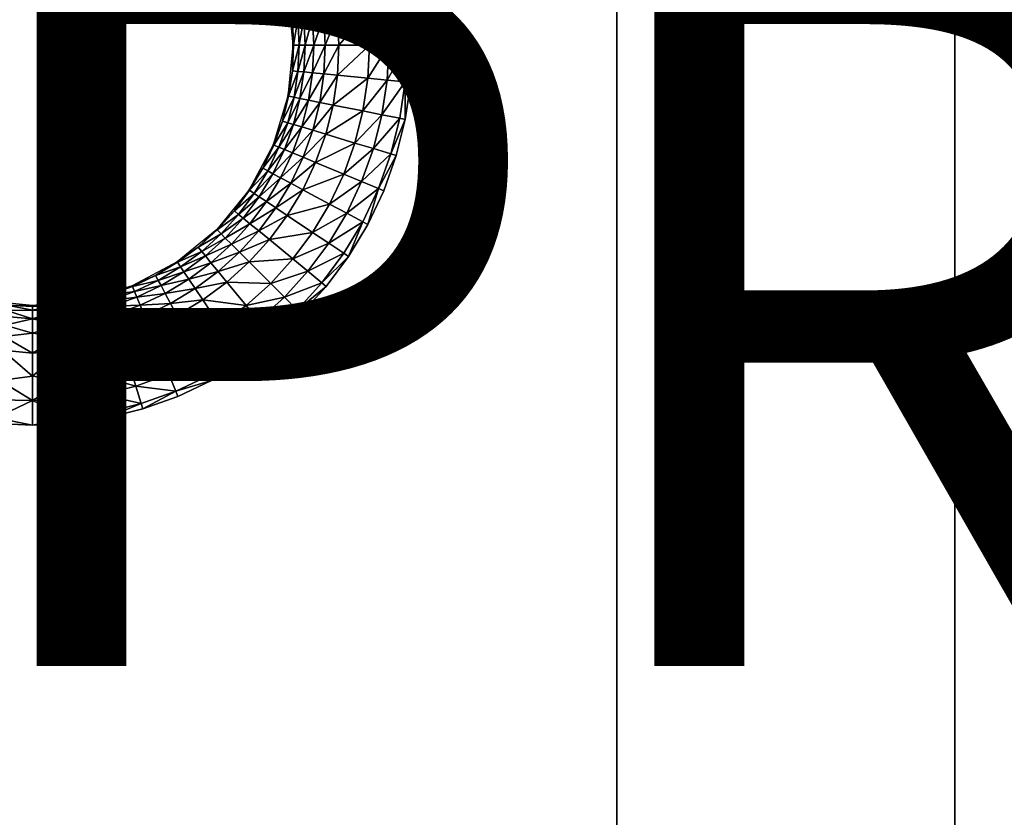
# Model space of a CAD drawing. Units: inches. Extents: x -10.1 to 14.7, y -14 to 9.8.
# Drawn here: x 2.2 to 5, y -4.4 to -2.2 of the extents above; entities that cross this region are included whole.
import ezdxf

# ---------------------------------------------------------------- set-up
doc = ezdxf.new("R2010")
doc.units = ezdxf.units.IN
doc.header["$MEASUREMENT"] = 0
for name, color, linetype in [('TABLE-LEG', 6, 'Continuous'), ('TABLE-PROD_NO', 7, 'Continuous'), ('TABLE-TOP', 6, 'Continuous')]:
    doc.layers.add(name, color=color, linetype=linetype)
doc.styles.get("Standard").update_dxf_attribs({"font": 'arial.ttf'})

msp = doc.modelspace()

# ---------------------------------------------------------------- linework, layer by layer
at = {"layer": 'TABLE-LEG'}
for points in [[(3.8976, 8.8386, 15.546), (3.8976, 8.8386, 14.6011), (3.8976, -8.8386, 14.6011), (3.8976, -8.8386, 15.546)], [(3.8976, 8.8386, 14.6011), (4.8425, 8.8386, 14.6011), (4.8425, -8.8386, 14.6011), (3.8976, -8.8386, 14.6011)], [(4.8425, -8.8386, 15.546), (3.8976, -8.8386, 15.546), (3.8976, 8.8386, 15.546), (4.8425, 8.8386, 15.546)], [(4.8425, -8.8386, 15.546), (4.8425, -8.8386, 14.6011), (4.8425, 8.8386, 14.6011), (4.8425, 8.8386, 15.546)]]:
    msp.add_3dface(points, dxfattribs=at)
at = {"layer": 'TABLE-TOP'}
for points in [[(2.9904, -2.1922, 15.3371), (2.9781, -2.1217, 15.2704), (2.9921, -2.2638, 15.2704)], [(3.1166, -2.1798, 15.5653), (3.1208, -2.2638, 15.5653), (3.2013, -2.1715, 15.5958)], [(3.2013, -2.1715, 15.5958), (3.1208, -2.2638, 15.5653), (3.2058, -2.2638, 15.5958)], [(3.2013, -2.1715, 15.5958), (3.2058, -2.2638, 15.5958), (3.2553, -2.1661, 15.6032)], [(3.2553, -2.1661, 15.6032), (3.2058, -2.2638, 15.5958), (3.2601, -2.2638, 15.6032)], [(3.2553, -2.1661, 15.6032), (3.2601, -2.2638, 15.6032), (3.3059, -2.1611, 15.605)], [(3.3059, -2.1611, 15.605), (3.2601, -2.2638, 15.6032), (3.311, -2.2638, 15.605)], [(3.311, -2.2638, 15.605), (3.3216, -2.1598, 15.605), (3.3059, -2.1611, 15.605)], [(3.311, -2.2638, 15.605), (3.3268, -2.2638, 15.605), (3.3216, -2.1598, 15.605)], [(2.9904, -2.1922, 15.3371), (2.9939, -2.2638, 15.3371), (3.0059, -2.1907, 15.4233)], [(2.9904, -2.1922, 15.3371), (2.9921, -2.2638, 15.2704), (2.9939, -2.2638, 15.3371)], [(3.0059, -2.1907, 15.4233), (2.9939, -2.2638, 15.3371), (3.0095, -2.2638, 15.4233)], [(3.0059, -2.1907, 15.4233), (3.0095, -2.2638, 15.4233), (3.0226, -2.1891, 15.4657)], [(3.0226, -2.1891, 15.4657), (3.0095, -2.2638, 15.4233), (3.0263, -2.2638, 15.4657)], [(3.0226, -2.1891, 15.4657), (3.0263, -2.2638, 15.4657), (3.0468, -2.1867, 15.505)], [(3.0506, -2.2638, 15.505), (3.0468, -2.1867, 15.505), (3.0263, -2.2638, 15.4657)], [(3.0786, -2.1835, 15.5389), (3.0468, -2.1867, 15.505), (3.0506, -2.2638, 15.505)], [(3.0506, -2.2638, 15.505), (3.0826, -2.2638, 15.5389), (3.0786, -2.1835, 15.5389)], [(3.0786, -2.1835, 15.5389), (3.0826, -2.2638, 15.5389), (3.1166, -2.1798, 15.5653)], [(3.1166, -2.1798, 15.5653), (3.0826, -2.2638, 15.5389), (3.1208, -2.2638, 15.5653)], [(2.9921, -2.2638, 15.2704), (2.9781, -2.4059, 15.2704), (2.9904, -2.3353, 15.3371)], [(2.9939, -2.2638, 15.3371), (2.9921, -2.2638, 15.2704), (2.9904, -2.3353, 15.3371)], [(2.9939, -2.2638, 15.3371), (2.9904, -2.3353, 15.3371), (3.0095, -2.2638, 15.4233)], [(3.0095, -2.2638, 15.4233), (2.9904, -2.3353, 15.3371), (3.0059, -2.3368, 15.4233)], [(3.0226, -2.3385, 15.4657), (3.0263, -2.2638, 15.4657), (3.0059, -2.3368, 15.4233)], [(3.0095, -2.2638, 15.4233), (3.0059, -2.3368, 15.4233), (3.0263, -2.2638, 15.4657)], [(3.0226, -2.3385, 15.4657), (3.0468, -2.3409, 15.505), (3.0506, -2.2638, 15.505)], [(3.0506, -2.2638, 15.505), (3.0263, -2.2638, 15.4657), (3.0226, -2.3385, 15.4657)], [(3.0506, -2.2638, 15.505), (3.0468, -2.3409, 15.505), (3.0826, -2.2638, 15.5389)], [(3.0786, -2.344, 15.5389), (3.0826, -2.2638, 15.5389), (3.0468, -2.3409, 15.505)], [(3.1166, -2.3478, 15.5653), (3.1208, -2.2638, 15.5653), (3.0786, -2.344, 15.5389)], [(3.0786, -2.344, 15.5389), (3.1208, -2.2638, 15.5653), (3.0826, -2.2638, 15.5389)], [(3.2013, -2.3561, 15.5958), (3.2058, -2.2638, 15.5958), (3.1166, -2.3478, 15.5653)], [(3.1166, -2.3478, 15.5653), (3.2058, -2.2638, 15.5958), (3.1208, -2.2638, 15.5653)], [(3.2553, -2.3614, 15.6032), (3.2601, -2.2638, 15.6032), (3.2013, -2.3561, 15.5958)], [(3.2013, -2.3561, 15.5958), (3.2601, -2.2638, 15.6032), (3.2058, -2.2638, 15.5958)], [(3.3059, -2.3664, 15.605), (3.311, -2.2638, 15.605), (3.2553, -2.3614, 15.6032)], [(3.2553, -2.3614, 15.6032), (3.311, -2.2638, 15.605), (3.2601, -2.2638, 15.6032)], [(3.3059, -2.3664, 15.605), (3.3216, -2.3678, 15.605), (3.311, -2.2638, 15.605)], [(3.3216, -2.3678, 15.605), (3.3268, -2.2638, 15.605), (3.311, -2.2638, 15.605)], [(2.9904, -2.3353, 15.3371), (2.9781, -2.4059, 15.2704), (2.9799, -2.4062, 15.3371)], [(2.9904, -2.3353, 15.3371), (2.9799, -2.4062, 15.3371), (3.0059, -2.3368, 15.4233)], [(2.9951, -2.4093, 15.4233), (3.0059, -2.3368, 15.4233), (2.9799, -2.4062, 15.3371)], [(3.0226, -2.3385, 15.4657), (3.0059, -2.3368, 15.4233), (2.9951, -2.4093, 15.4233)], [(2.9951, -2.4093, 15.4233), (3.0116, -2.4125, 15.4657), (3.0226, -2.3385, 15.4657)], [(3.0226, -2.3385, 15.4657), (3.0116, -2.4125, 15.4657), (3.0468, -2.3409, 15.505)], [(3.0354, -2.4173, 15.505), (3.0468, -2.3409, 15.505), (3.0116, -2.4125, 15.4657)], [(3.0354, -2.4173, 15.505), (3.0786, -2.344, 15.5389), (3.0468, -2.3409, 15.505)], [(3.0668, -2.4235, 15.5389), (3.0786, -2.344, 15.5389), (3.0354, -2.4173, 15.505)], [(3.0668, -2.4235, 15.5389), (3.1166, -2.3478, 15.5653), (3.0786, -2.344, 15.5389)], [(3.1042, -2.431, 15.5653), (3.1166, -2.3478, 15.5653), (3.0668, -2.4235, 15.5389)], [(3.1042, -2.431, 15.5653), (3.2013, -2.3561, 15.5958), (3.1166, -2.3478, 15.5653)], [(3.1877, -2.4476, 15.5958), (3.2013, -2.3561, 15.5958), (3.1042, -2.431, 15.5653)], [(3.1877, -2.4476, 15.5958), (3.2553, -2.3614, 15.6032), (3.2013, -2.3561, 15.5958)], [(3.2409, -2.4581, 15.6032), (3.2553, -2.3614, 15.6032), (3.1877, -2.4476, 15.5958)], [(3.2409, -2.4581, 15.6032), (3.3059, -2.3664, 15.605), (3.2553, -2.3614, 15.6032)], [(3.2908, -2.4681, 15.605), (3.3059, -2.3664, 15.605), (3.2409, -2.4581, 15.6032)], [(3.2908, -2.4681, 15.605), (3.3063, -2.4712, 15.605), (3.3059, -2.3664, 15.605)], [(3.3063, -2.4712, 15.605), (3.3216, -2.3678, 15.605), (3.3059, -2.3664, 15.605)], [(2.9625, -2.4758, 15.3371), (2.9781, -2.4059, 15.2704), (2.9367, -2.5425, 15.2704)], [(2.9625, -2.4758, 15.3371), (2.9799, -2.4062, 15.3371), (2.9781, -2.4059, 15.2704)], [(2.9951, -2.4093, 15.4233), (2.9799, -2.4062, 15.3371), (2.9625, -2.4758, 15.3371)], [(2.9625, -2.4758, 15.3371), (2.9774, -2.4803, 15.4233), (2.9951, -2.4093, 15.4233)], [(2.9951, -2.4093, 15.4233), (2.9774, -2.4803, 15.4233), (3.0116, -2.4125, 15.4657)], [(2.9934, -2.4851, 15.4657), (3.0116, -2.4125, 15.4657), (2.9774, -2.4803, 15.4233)], [(2.9934, -2.4851, 15.4657), (3.0354, -2.4173, 15.505), (3.0116, -2.4125, 15.4657)], [(3.0167, -2.4922, 15.505), (3.0354, -2.4173, 15.505), (2.9934, -2.4851, 15.4657)], [(3.0354, -2.4173, 15.505), (3.0167, -2.4922, 15.505), (3.0668, -2.4235, 15.5389)], [(3.0668, -2.4235, 15.5389), (3.0167, -2.4922, 15.505), (3.0473, -2.5015, 15.5389)], [(3.0668, -2.4235, 15.5389), (3.0473, -2.5015, 15.5389), (3.1042, -2.431, 15.5653)], [(3.1042, -2.431, 15.5653), (3.0473, -2.5015, 15.5389), (3.0838, -2.5126, 15.5653)], [(3.1042, -2.431, 15.5653), (3.0838, -2.5126, 15.5653), (3.1877, -2.4476, 15.5958)], [(3.1877, -2.4476, 15.5958), (3.0838, -2.5126, 15.5653), (3.1652, -2.5372, 15.5958)], [(3.1877, -2.4476, 15.5958), (3.1652, -2.5372, 15.5958), (3.2409, -2.4581, 15.6032)], [(2.9367, -2.5425, 15.2704), (2.9384, -2.5432, 15.3371), (2.9625, -2.4758, 15.3371)], [(2.9625, -2.4758, 15.3371), (2.9384, -2.5432, 15.3371), (2.9774, -2.4803, 15.4233)], [(3.2409, -2.4581, 15.6032), (3.1652, -2.5372, 15.5958), (3.2171, -2.553, 15.6032)], [(3.2409, -2.4581, 15.6032), (3.2171, -2.553, 15.6032), (3.2908, -2.4681, 15.605)], [(3.2908, -2.4681, 15.605), (3.2171, -2.553, 15.6032), (3.2659, -2.5678, 15.605)], [(3.2659, -2.5678, 15.605), (3.3063, -2.4712, 15.605), (3.2908, -2.4681, 15.605)], [(3.2659, -2.5678, 15.605), (3.2809, -2.5725, 15.605), (3.3063, -2.4712, 15.605)], [(2.9774, -2.4803, 15.4233), (2.9384, -2.5432, 15.3371), (2.9527, -2.5492, 15.4233)], [(2.9774, -2.4803, 15.4233), (2.9527, -2.5492, 15.4233), (2.9934, -2.4851, 15.4657)], [(2.9934, -2.4851, 15.4657), (2.9527, -2.5492, 15.4233), (2.9682, -2.5556, 15.4657)], [(2.9934, -2.4851, 15.4657), (2.9682, -2.5556, 15.4657), (3.0167, -2.4922, 15.505)], [(3.0167, -2.4922, 15.505), (2.9682, -2.5556, 15.4657), (2.9907, -2.5649, 15.505)], [(3.0167, -2.4922, 15.505), (2.9907, -2.5649, 15.505), (3.0473, -2.5015, 15.5389)], [(3.0473, -2.5015, 15.5389), (2.9907, -2.5649, 15.505), (3.0203, -2.5771, 15.5389)], [(3.0473, -2.5015, 15.5389), (3.0203, -2.5771, 15.5389), (3.0838, -2.5126, 15.5653)], [(3.0838, -2.5126, 15.5653), (3.0203, -2.5771, 15.5389), (3.0555, -2.5917, 15.5653)], [(3.0838, -2.5126, 15.5653), (3.0555, -2.5917, 15.5653), (3.1652, -2.5372, 15.5958)], [(2.8693, -2.6684, 15.2704), (2.9077, -2.6079, 15.3371), (2.9367, -2.5425, 15.2704)], [(2.9367, -2.5425, 15.2704), (2.9077, -2.6079, 15.3371), (2.9384, -2.5432, 15.3371)], [(2.9077, -2.6079, 15.3371), (2.9527, -2.5492, 15.4233), (2.9384, -2.5432, 15.3371)], [(2.9214, -2.6153, 15.4233), (2.9527, -2.5492, 15.4233), (2.9077, -2.6079, 15.3371)], [(2.9214, -2.6153, 15.4233), (2.9682, -2.5556, 15.4657), (2.9527, -2.5492, 15.4233)], [(2.9362, -2.6232, 15.4657), (2.9682, -2.5556, 15.4657), (2.9214, -2.6153, 15.4233)], [(2.9362, -2.6232, 15.4657), (2.9907, -2.5649, 15.505), (2.9682, -2.5556, 15.4657)], [(3.1652, -2.5372, 15.5958), (3.0555, -2.5917, 15.5653), (3.1341, -2.6243, 15.5958)], [(3.1652, -2.5372, 15.5958), (3.1341, -2.6243, 15.5958), (3.2171, -2.553, 15.6032)], [(3.2171, -2.553, 15.6032), (3.1341, -2.6243, 15.5958), (3.1842, -2.645, 15.6032)], [(3.2171, -2.553, 15.6032), (3.1842, -2.645, 15.6032), (3.2659, -2.5678, 15.605)], [(2.9577, -2.6346, 15.505), (2.9907, -2.5649, 15.505), (2.9362, -2.6232, 15.4657)], [(2.9577, -2.6346, 15.505), (3.0203, -2.5771, 15.5389), (2.9907, -2.5649, 15.505)], [(2.9859, -2.6497, 15.5389), (3.0203, -2.5771, 15.5389), (2.9577, -2.6346, 15.505)], [(2.9859, -2.6497, 15.5389), (3.0555, -2.5917, 15.5653), (3.0203, -2.5771, 15.5389)], [(3.2659, -2.5678, 15.605), (3.1842, -2.645, 15.6032), (3.2313, -2.6645, 15.605)], [(3.2313, -2.6645, 15.605), (3.2809, -2.5725, 15.605), (3.2659, -2.5678, 15.605)], [(3.2313, -2.6645, 15.605), (3.2458, -2.6706, 15.605), (3.2809, -2.5725, 15.605)], [(2.8708, -2.6694, 15.3371), (2.9077, -2.6079, 15.3371), (2.8693, -2.6684, 15.2704)], [(2.8708, -2.6694, 15.3371), (2.9214, -2.6153, 15.4233), (2.9077, -2.6079, 15.3371)], [(2.8838, -2.6781, 15.4233), (2.9214, -2.6153, 15.4233), (2.8708, -2.6694, 15.3371)], [(2.8838, -2.6781, 15.4233), (2.9362, -2.6232, 15.4657), (2.9214, -2.6153, 15.4233)], [(3.0195, -2.6677, 15.5653), (3.0555, -2.5917, 15.5653), (2.9859, -2.6497, 15.5389)], [(3.0195, -2.6677, 15.5653), (3.1341, -2.6243, 15.5958), (3.0555, -2.5917, 15.5653)], [(2.8977, -2.6874, 15.4657), (2.9362, -2.6232, 15.4657), (2.8838, -2.6781, 15.4233)], [(2.8977, -2.6874, 15.4657), (2.9577, -2.6346, 15.505), (2.9362, -2.6232, 15.4657)], [(2.9179, -2.7009, 15.505), (2.9577, -2.6346, 15.505), (2.8977, -2.6874, 15.4657)], [(2.9179, -2.7009, 15.505), (2.9859, -2.6497, 15.5389), (2.9577, -2.6346, 15.505)], [(3.0946, -2.7078, 15.5958), (3.1341, -2.6243, 15.5958), (3.0195, -2.6677, 15.5653)], [(3.0946, -2.7078, 15.5958), (3.1842, -2.645, 15.6032), (3.1341, -2.6243, 15.5958)], [(2.8282, -2.727, 15.3371), (2.8693, -2.6684, 15.2704), (2.7788, -2.7788, 15.2704)], [(2.8708, -2.6694, 15.3371), (2.8693, -2.6684, 15.2704), (2.8282, -2.727, 15.3371)], [(2.8838, -2.6781, 15.4233), (2.8708, -2.6694, 15.3371), (2.8282, -2.727, 15.3371)], [(2.9446, -2.7187, 15.5389), (2.9859, -2.6497, 15.5389), (2.9179, -2.7009, 15.505)], [(2.9446, -2.7187, 15.5389), (3.0195, -2.6677, 15.5653), (2.9859, -2.6497, 15.5389)], [(2.9763, -2.7399, 15.5653), (3.0195, -2.6677, 15.5653), (2.9446, -2.7187, 15.5389)], [(2.9763, -2.7399, 15.5653), (3.0946, -2.7078, 15.5958), (3.0195, -2.6677, 15.5653)], [(3.1424, -2.7334, 15.6032), (3.1842, -2.645, 15.6032), (3.0946, -2.7078, 15.5958)], [(3.1424, -2.7334, 15.6032), (3.2313, -2.6645, 15.605), (3.1842, -2.645, 15.6032)], [(3.1873, -2.7574, 15.605), (3.2313, -2.6645, 15.605), (3.1424, -2.7334, 15.6032)], [(3.1873, -2.7574, 15.605), (3.2013, -2.7647, 15.605), (3.2313, -2.6645, 15.605)], [(3.2013, -2.7647, 15.605), (3.2458, -2.6706, 15.605), (3.2313, -2.6645, 15.605)], [(2.8402, -2.7369, 15.4233), (2.8838, -2.6781, 15.4233), (2.8282, -2.727, 15.3371)], [(2.8977, -2.6874, 15.4657), (2.8838, -2.6781, 15.4233), (2.8402, -2.7369, 15.4233)], [(2.8977, -2.6874, 15.4657), (2.8402, -2.7369, 15.4233), (2.8532, -2.7475, 15.4657)], [(2.8977, -2.6874, 15.4657), (2.8532, -2.7475, 15.4657), (2.9179, -2.7009, 15.505)], [(2.9179, -2.7009, 15.505), (2.8532, -2.7475, 15.4657), (2.8719, -2.7629, 15.505)], [(2.9179, -2.7009, 15.505), (2.8719, -2.7629, 15.505), (2.9446, -2.7187, 15.5389)], [(2.9446, -2.7187, 15.5389), (2.8719, -2.7629, 15.505), (2.8967, -2.7832, 15.5389)], [(2.9446, -2.7187, 15.5389), (2.8967, -2.7832, 15.5389), (2.9763, -2.7399, 15.5653)], [(3.047, -2.7871, 15.5958), (3.0946, -2.7078, 15.5958), (2.9763, -2.7399, 15.5653)], [(3.047, -2.7871, 15.5958), (3.1424, -2.7334, 15.6032), (3.0946, -2.7078, 15.5958)], [(2.8282, -2.727, 15.3371), (2.7788, -2.7788, 15.2704), (2.7801, -2.7801, 15.3371)], [(2.8282, -2.727, 15.3371), (2.7801, -2.7801, 15.3371), (2.8402, -2.7369, 15.4233)], [(2.8402, -2.7369, 15.4233), (2.7801, -2.7801, 15.3371), (2.7911, -2.7911, 15.4233)], [(2.8402, -2.7369, 15.4233), (2.7911, -2.7911, 15.4233), (2.8532, -2.7475, 15.4657)], [(2.8532, -2.7475, 15.4657), (2.7911, -2.7911, 15.4233), (2.8029, -2.8029, 15.4657)], [(2.8532, -2.7475, 15.4657), (2.8029, -2.8029, 15.4657), (2.8719, -2.7629, 15.505)], [(2.9763, -2.7399, 15.5653), (2.8967, -2.7832, 15.5389), (2.9262, -2.8074, 15.5653)], [(2.9763, -2.7399, 15.5653), (2.9262, -2.8074, 15.5653), (3.047, -2.7871, 15.5958)], [(3.0921, -2.8173, 15.6032), (3.1424, -2.7334, 15.6032), (3.047, -2.7871, 15.5958)], [(3.0921, -2.8173, 15.6032), (3.1873, -2.7574, 15.605), (3.1424, -2.7334, 15.6032)], [(2.7788, -2.7788, 15.2704), (2.6684, -2.8693, 15.2704), (2.727, -2.8282, 15.3371)], [(2.7801, -2.7801, 15.3371), (2.7788, -2.7788, 15.2704), (2.727, -2.8282, 15.3371)], [(2.7801, -2.7801, 15.3371), (2.727, -2.8282, 15.3371), (2.7911, -2.7911, 15.4233)], [(2.8719, -2.7629, 15.505), (2.8029, -2.8029, 15.4657), (2.8201, -2.8201, 15.505)], [(2.8719, -2.7629, 15.505), (2.8201, -2.8201, 15.505), (2.8967, -2.7832, 15.5389)], [(3.1344, -2.8455, 15.605), (3.1873, -2.7574, 15.605), (3.0921, -2.8173, 15.6032)], [(3.1344, -2.8455, 15.605), (3.1476, -2.8543, 15.605), (3.1873, -2.7574, 15.605)], [(3.1476, -2.8543, 15.605), (3.2013, -2.7647, 15.605), (3.1873, -2.7574, 15.605)], [(2.7911, -2.7911, 15.4233), (2.727, -2.8282, 15.3371), (2.7369, -2.8402, 15.4233)], [(2.7911, -2.7911, 15.4233), (2.7369, -2.8402, 15.4233), (2.8029, -2.8029, 15.4657)], [(2.8029, -2.8029, 15.4657), (2.7369, -2.8402, 15.4233), (2.7475, -2.8532, 15.4657)], [(2.8029, -2.8029, 15.4657), (2.7475, -2.8532, 15.4657), (2.8201, -2.8201, 15.505)], [(2.8967, -2.7832, 15.5389), (2.8201, -2.8201, 15.505), (2.8428, -2.8428, 15.5389)], [(2.8967, -2.7832, 15.5389), (2.8428, -2.8428, 15.5389), (2.9262, -2.8074, 15.5653)], [(2.9262, -2.8074, 15.5653), (2.8428, -2.8428, 15.5389), (2.8698, -2.8698, 15.5653)], [(2.9262, -2.8074, 15.5653), (2.8698, -2.8698, 15.5653), (2.992, -2.8614, 15.5958)], [(3.047, -2.7871, 15.5958), (2.9262, -2.8074, 15.5653), (2.992, -2.8614, 15.5958)], [(3.047, -2.7871, 15.5958), (2.992, -2.8614, 15.5958), (3.0921, -2.8173, 15.6032)], [(2.727, -2.8282, 15.3371), (2.6684, -2.8693, 15.2704), (2.6694, -2.8708, 15.3371)], [(2.727, -2.8282, 15.3371), (2.6694, -2.8708, 15.3371), (2.7369, -2.8402, 15.4233)], [(2.8201, -2.8201, 15.505), (2.7475, -2.8532, 15.4657), (2.7629, -2.8719, 15.505)], [(2.8201, -2.8201, 15.505), (2.7629, -2.8719, 15.505), (2.8428, -2.8428, 15.5389)], [(3.0921, -2.8173, 15.6032), (2.992, -2.8614, 15.5958), (3.0339, -2.8958, 15.6032)], [(3.0921, -2.8173, 15.6032), (3.0339, -2.8958, 15.6032), (3.1344, -2.8455, 15.605)], [(2.7369, -2.8402, 15.4233), (2.6694, -2.8708, 15.3371), (2.6781, -2.8838, 15.4233)], [(2.7369, -2.8402, 15.4233), (2.6781, -2.8838, 15.4233), (2.7475, -2.8532, 15.4657)], [(2.7475, -2.8532, 15.4657), (2.6781, -2.8838, 15.4233), (2.6874, -2.8977, 15.4657)], [(2.7475, -2.8532, 15.4657), (2.6874, -2.8977, 15.4657), (2.7629, -2.8719, 15.505)], [(2.8428, -2.8428, 15.5389), (2.7629, -2.8719, 15.505), (2.7832, -2.8967, 15.5389)], [(2.8428, -2.8428, 15.5389), (2.7832, -2.8967, 15.5389), (2.8698, -2.8698, 15.5653)], [(2.992, -2.8614, 15.5958), (2.8698, -2.8698, 15.5653), (2.9299, -2.9299, 15.5958)], [(2.992, -2.8614, 15.5958), (2.9299, -2.9299, 15.5958), (3.0339, -2.8958, 15.6032)], [(3.1344, -2.8455, 15.605), (3.0339, -2.8958, 15.6032), (3.0732, -2.9281, 15.605)], [(3.0732, -2.9281, 15.605), (3.1476, -2.8543, 15.605), (3.1344, -2.8455, 15.605)], [(3.0732, -2.9281, 15.605), (3.0853, -2.9383, 15.605), (3.1476, -2.8543, 15.605)], [(2.6079, -2.9077, 15.3371), (2.6684, -2.8693, 15.2704), (2.5425, -2.9367, 15.2704)], [(2.6694, -2.8708, 15.3371), (2.6684, -2.8693, 15.2704), (2.6079, -2.9077, 15.3371)], [(2.6781, -2.8838, 15.4233), (2.6694, -2.8708, 15.3371), (2.6079, -2.9077, 15.3371)], [(2.6153, -2.9214, 15.4233), (2.6781, -2.8838, 15.4233), (2.6079, -2.9077, 15.3371)], [(2.6874, -2.8977, 15.4657), (2.6781, -2.8838, 15.4233), (2.6153, -2.9214, 15.4233)], [(2.7629, -2.8719, 15.505), (2.6874, -2.8977, 15.4657), (2.7009, -2.9179, 15.505)], [(2.7629, -2.8719, 15.505), (2.7009, -2.9179, 15.505), (2.7832, -2.8967, 15.5389)], [(2.8698, -2.8698, 15.5653), (2.7832, -2.8967, 15.5389), (2.8074, -2.9262, 15.5653)], [(2.8698, -2.8698, 15.5653), (2.8074, -2.9262, 15.5653), (2.9299, -2.9299, 15.5958)], [(2.6079, -2.9077, 15.3371), (2.5425, -2.9367, 15.2704), (2.5432, -2.9384, 15.3371)], [(2.6079, -2.9077, 15.3371), (2.5432, -2.9384, 15.3371), (2.6153, -2.9214, 15.4233)], [(2.6874, -2.8977, 15.4657), (2.6153, -2.9214, 15.4233), (2.6232, -2.9362, 15.4657)], [(2.6874, -2.8977, 15.4657), (2.6232, -2.9362, 15.4657), (2.7009, -2.9179, 15.505)], [(2.7009, -2.9179, 15.505), (2.6232, -2.9362, 15.4657), (2.6346, -2.9577, 15.505)], [(2.7009, -2.9179, 15.505), (2.6346, -2.9577, 15.505), (2.7187, -2.9446, 15.5389)], [(2.7832, -2.8967, 15.5389), (2.7009, -2.9179, 15.505), (2.7187, -2.9446, 15.5389)], [(2.7832, -2.8967, 15.5389), (2.7187, -2.9446, 15.5389), (2.8074, -2.9262, 15.5653)], [(3.0339, -2.8958, 15.6032), (2.9299, -2.9299, 15.5958), (2.9683, -2.9683, 15.6032)], [(3.0339, -2.8958, 15.6032), (2.9683, -2.9683, 15.6032), (3.0732, -2.9281, 15.605)], [(2.5425, -2.9367, 15.2704), (2.4059, -2.9781, 15.2704), (2.4758, -2.9625, 15.3371)], [(2.5432, -2.9384, 15.3371), (2.5425, -2.9367, 15.2704), (2.4758, -2.9625, 15.3371)], [(2.5432, -2.9384, 15.3371), (2.4758, -2.9625, 15.3371), (2.5492, -2.9527, 15.4233)], [(2.6153, -2.9214, 15.4233), (2.5432, -2.9384, 15.3371), (2.5492, -2.9527, 15.4233)], [(2.6153, -2.9214, 15.4233), (2.5492, -2.9527, 15.4233), (2.6232, -2.9362, 15.4657)], [(2.6232, -2.9362, 15.4657), (2.5492, -2.9527, 15.4233), (2.5556, -2.9682, 15.4657)], [(2.6232, -2.9362, 15.4657), (2.5556, -2.9682, 15.4657), (2.6346, -2.9577, 15.505)], [(2.7187, -2.9446, 15.5389), (2.6346, -2.9577, 15.505), (2.6497, -2.9859, 15.5389)], [(2.7187, -2.9446, 15.5389), (2.6497, -2.9859, 15.5389), (2.7399, -2.9763, 15.5653)], [(2.8074, -2.9262, 15.5653), (2.7187, -2.9446, 15.5389), (2.7399, -2.9763, 15.5653)], [(2.8074, -2.9262, 15.5653), (2.7399, -2.9763, 15.5653), (2.8614, -2.992, 15.5958)], [(2.9299, -2.9299, 15.5958), (2.8074, -2.9262, 15.5653), (2.8614, -2.992, 15.5958)], [(2.9299, -2.9299, 15.5958), (2.8614, -2.992, 15.5958), (2.9683, -2.9683, 15.6032)], [(3.0732, -2.9281, 15.605), (2.9683, -2.9683, 15.6032), (3.0043, -3.0043, 15.605)], [(3.0043, -3.0043, 15.605), (3.0853, -2.9383, 15.605), (3.0732, -2.9281, 15.605)], [(3.0043, -3.0043, 15.605), (3.0154, -3.0154, 15.605), (3.0853, -2.9383, 15.605)], [(2.4758, -2.9625, 15.3371), (2.4059, -2.9781, 15.2704), (2.4062, -2.9799, 15.3371)], [(2.4758, -2.9625, 15.3371), (2.4062, -2.9799, 15.3371), (2.4803, -2.9774, 15.4233)], [(2.5492, -2.9527, 15.4233), (2.4758, -2.9625, 15.3371), (2.4803, -2.9774, 15.4233)], [(2.5492, -2.9527, 15.4233), (2.4803, -2.9774, 15.4233), (2.5556, -2.9682, 15.4657)], [(2.5556, -2.9682, 15.4657), (2.4803, -2.9774, 15.4233), (2.4851, -2.9934, 15.4657)], [(2.5556, -2.9682, 15.4657), (2.4851, -2.9934, 15.4657), (2.5649, -2.9907, 15.505)], [(2.6346, -2.9577, 15.505), (2.5556, -2.9682, 15.4657), (2.5649, -2.9907, 15.505)], [(2.6346, -2.9577, 15.505), (2.5649, -2.9907, 15.505), (2.6497, -2.9859, 15.5389)], [(2.9683, -2.9683, 15.6032), (2.8614, -2.992, 15.5958), (2.8958, -3.0339, 15.6032)], [(2.9683, -2.9683, 15.6032), (2.8958, -3.0339, 15.6032), (3.0043, -3.0043, 15.605)], [(2.2638, -2.9921, 15.2704), (2.1217, -2.9781, 15.2704), (2.1922, -2.9904, 15.3371)], [(2.1907, -3.0059, 15.4233), (2.2638, -3.0049, 15.407), (2.1922, -2.9904, 15.3371)], [(2.1922, -2.9904, 15.3371), (2.2638, -3.0049, 15.407), (2.2638, -2.9941, 15.3392)], [(2.1922, -2.9904, 15.3371), (2.2638, -2.9941, 15.3392), (2.2638, -2.9921, 15.2704)], [(2.4059, -2.9781, 15.2704), (2.2638, -2.9921, 15.2704), (2.3353, -2.9904, 15.3371)], [(2.3353, -2.9904, 15.3371), (2.2638, -2.9921, 15.2704), (2.2638, -2.9941, 15.3392)], [(2.3353, -2.9904, 15.3371), (2.2638, -2.9941, 15.3392), (2.2638, -3.0049, 15.407)], [(2.3353, -2.9904, 15.3371), (2.2638, -3.0049, 15.407), (2.3368, -3.0059, 15.4233)], [(2.4062, -2.9799, 15.3371), (2.4059, -2.9781, 15.2704), (2.3353, -2.9904, 15.3371)], [(2.4093, -2.9951, 15.4233), (2.4062, -2.9799, 15.3371), (2.3353, -2.9904, 15.3371)], [(2.3368, -3.0059, 15.4233), (2.4093, -2.9951, 15.4233), (2.3353, -2.9904, 15.3371)], [(2.4125, -3.0116, 15.4657), (2.4093, -2.9951, 15.4233), (2.3368, -3.0059, 15.4233)], [(2.4803, -2.9774, 15.4233), (2.4062, -2.9799, 15.3371), (2.4093, -2.9951, 15.4233)], [(2.4803, -2.9774, 15.4233), (2.4093, -2.9951, 15.4233), (2.4851, -2.9934, 15.4657)], [(2.4851, -2.9934, 15.4657), (2.4093, -2.9951, 15.4233), (2.4125, -3.0116, 15.4657)], [(2.4851, -2.9934, 15.4657), (2.4125, -3.0116, 15.4657), (2.4922, -3.0167, 15.505)], [(2.5649, -2.9907, 15.505), (2.4851, -2.9934, 15.4657), (2.4922, -3.0167, 15.505)], [(2.5649, -2.9907, 15.505), (2.4922, -3.0167, 15.505), (2.5771, -3.0203, 15.5389)], [(2.6497, -2.9859, 15.5389), (2.5649, -2.9907, 15.505), (2.5771, -3.0203, 15.5389)], [(2.6497, -2.9859, 15.5389), (2.5771, -3.0203, 15.5389), (2.6677, -3.0195, 15.5653)], [(2.7399, -2.9763, 15.5653), (2.6497, -2.9859, 15.5389), (2.6677, -3.0195, 15.5653)], [(2.7399, -2.9763, 15.5653), (2.6677, -3.0195, 15.5653), (2.7871, -3.047, 15.5958)], [(2.8614, -2.992, 15.5958), (2.7399, -2.9763, 15.5653), (2.7871, -3.047, 15.5958)], [(2.8614, -2.992, 15.5958), (2.7871, -3.047, 15.5958), (2.8958, -3.0339, 15.6032)], [(2.1867, -3.0468, 15.505), (2.2638, -3.0286, 15.4703), (2.1891, -3.0226, 15.4657)], [(2.1891, -3.0226, 15.4657), (2.2638, -3.0286, 15.4703), (2.1907, -3.0059, 15.4233)], [(2.1907, -3.0059, 15.4233), (2.2638, -3.0286, 15.4703), (2.2638, -3.0049, 15.407)], [(2.3368, -3.0059, 15.4233), (2.2638, -3.0049, 15.407), (2.2638, -3.0286, 15.4703)], [(2.3368, -3.0059, 15.4233), (2.2638, -3.0286, 15.4703), (2.3385, -3.0226, 15.4657)], [(2.3385, -3.0226, 15.4657), (2.2638, -3.0286, 15.4703), (2.3409, -3.0468, 15.505)], [(2.3368, -3.0059, 15.4233), (2.3385, -3.0226, 15.4657), (2.4125, -3.0116, 15.4657)], [(2.3385, -3.0226, 15.4657), (2.4173, -3.0354, 15.505), (2.4125, -3.0116, 15.4657)], [(2.3385, -3.0226, 15.4657), (2.3409, -3.0468, 15.505), (2.4173, -3.0354, 15.505)], [(2.4922, -3.0167, 15.505), (2.4125, -3.0116, 15.4657), (2.4173, -3.0354, 15.505)], [(2.4922, -3.0167, 15.505), (2.4173, -3.0354, 15.505), (2.5015, -3.0473, 15.5389)], [(2.5771, -3.0203, 15.5389), (2.4922, -3.0167, 15.505), (2.5015, -3.0473, 15.5389)], [(2.5771, -3.0203, 15.5389), (2.5015, -3.0473, 15.5389), (2.5917, -3.0555, 15.5653)], [(2.6677, -3.0195, 15.5653), (2.5771, -3.0203, 15.5389), (2.5917, -3.0555, 15.5653)], [(2.6677, -3.0195, 15.5653), (2.5917, -3.0555, 15.5653), (2.7078, -3.0946, 15.5958)], [(2.7871, -3.047, 15.5958), (2.6677, -3.0195, 15.5653), (2.7078, -3.0946, 15.5958)], [(3.0043, -3.0043, 15.605), (2.8958, -3.0339, 15.6032), (2.9281, -3.0732, 15.605)], [(2.9281, -3.0732, 15.605), (2.9382, -3.0854, 15.605), (3.0043, -3.0043, 15.605)], [(3.0043, -3.0043, 15.605), (2.9382, -3.0854, 15.605), (3.0154, -3.0154, 15.605)], [(2.1835, -3.0786, 15.5389), (2.2638, -3.069, 15.5263), (2.1867, -3.0468, 15.505)], [(2.2638, -3.069, 15.5263), (2.2638, -3.0286, 15.4703), (2.1867, -3.0468, 15.505)], [(2.2638, -3.0286, 15.4703), (2.2638, -3.069, 15.5263), (2.3409, -3.0468, 15.505)], [(2.3409, -3.0468, 15.505), (2.2638, -3.069, 15.5263), (2.344, -3.0786, 15.5389)], [(2.4173, -3.0354, 15.505), (2.3409, -3.0468, 15.505), (2.4235, -3.0668, 15.5389)], [(2.3409, -3.0468, 15.505), (2.344, -3.0786, 15.5389), (2.4235, -3.0668, 15.5389)], [(2.4173, -3.0354, 15.505), (2.4235, -3.0668, 15.5389), (2.5015, -3.0473, 15.5389)], [(2.5015, -3.0473, 15.5389), (2.4235, -3.0668, 15.5389), (2.5126, -3.0838, 15.5653)], [(2.5015, -3.0473, 15.5389), (2.5126, -3.0838, 15.5653), (2.5917, -3.0555, 15.5653)], [(2.5917, -3.0555, 15.5653), (2.5126, -3.0838, 15.5653), (2.6243, -3.1341, 15.5958)], [(2.5917, -3.0555, 15.5653), (2.6243, -3.1341, 15.5958), (2.7078, -3.0946, 15.5958)], [(2.7871, -3.047, 15.5958), (2.7078, -3.0946, 15.5958), (2.8173, -3.0921, 15.6032)], [(2.8958, -3.0339, 15.6032), (2.7871, -3.047, 15.5958), (2.8173, -3.0921, 15.6032)], [(2.8958, -3.0339, 15.6032), (2.8173, -3.0921, 15.6032), (2.9281, -3.0732, 15.605)], [(2.1798, -3.1166, 15.5653), (2.2638, -3.1248, 15.5675), (2.1835, -3.0786, 15.5389)], [(2.2638, -3.1248, 15.5675), (2.2638, -3.069, 15.5263), (2.1835, -3.0786, 15.5389)], [(2.2638, -3.069, 15.5263), (2.2638, -3.1248, 15.5675), (2.344, -3.0786, 15.5389)], [(2.344, -3.0786, 15.5389), (2.2638, -3.1248, 15.5675), (2.3478, -3.1166, 15.5653)], [(2.4235, -3.0668, 15.5389), (2.344, -3.0786, 15.5389), (2.431, -3.1042, 15.5653)], [(2.344, -3.0786, 15.5389), (2.3478, -3.1166, 15.5653), (2.431, -3.1042, 15.5653)], [(2.4235, -3.0668, 15.5389), (2.431, -3.1042, 15.5653), (2.5126, -3.0838, 15.5653)], [(2.8173, -3.0921, 15.6032), (2.8455, -3.1344, 15.605), (2.9281, -3.0732, 15.605)], [(2.9281, -3.0732, 15.605), (2.8455, -3.1344, 15.605), (2.8543, -3.1476, 15.605)], [(2.9281, -3.0732, 15.605), (2.8543, -3.1476, 15.605), (2.9382, -3.0854, 15.605)], [(2.431, -3.1042, 15.5653), (2.3478, -3.1166, 15.5653), (2.4476, -3.1877, 15.5958)], [(2.5126, -3.0838, 15.5653), (2.431, -3.1042, 15.5653), (2.5372, -3.1652, 15.5958)], [(2.431, -3.1042, 15.5653), (2.4476, -3.1877, 15.5958), (2.5372, -3.1652, 15.5958)], [(2.5126, -3.0838, 15.5653), (2.5372, -3.1652, 15.5958), (2.6243, -3.1341, 15.5958)], [(2.7078, -3.0946, 15.5958), (2.6243, -3.1341, 15.5958), (2.7334, -3.1424, 15.6032)], [(2.7078, -3.0946, 15.5958), (2.7334, -3.1424, 15.6032), (2.8173, -3.0921, 15.6032)], [(2.8173, -3.0921, 15.6032), (2.7334, -3.1424, 15.6032), (2.8455, -3.1344, 15.605)], [(2.1715, -3.2013, 15.5958), (2.2638, -3.1894, 15.5921), (2.1798, -3.1166, 15.5653)], [(2.2638, -3.1894, 15.5921), (2.2638, -3.1248, 15.5675), (2.1798, -3.1166, 15.5653)], [(2.2638, -3.1248, 15.5675), (2.2638, -3.1894, 15.5921), (2.3478, -3.1166, 15.5653)], [(2.3478, -3.1166, 15.5653), (2.2638, -3.1894, 15.5921), (2.3561, -3.2013, 15.5958)], [(2.3478, -3.1166, 15.5653), (2.3561, -3.2013, 15.5958), (2.4476, -3.1877, 15.5958)], [(2.6243, -3.1341, 15.5958), (2.5372, -3.1652, 15.5958), (2.645, -3.1842, 15.6032)], [(2.6243, -3.1341, 15.5958), (2.645, -3.1842, 15.6032), (2.7334, -3.1424, 15.6032)], [(2.7334, -3.1424, 15.6032), (2.7574, -3.1873, 15.605), (2.8455, -3.1344, 15.605)], [(2.8455, -3.1344, 15.605), (2.7574, -3.1873, 15.605), (2.8543, -3.1476, 15.605)], [(2.5372, -3.1652, 15.5958), (2.4476, -3.1877, 15.5958), (2.553, -3.2171, 15.6032)], [(2.5372, -3.1652, 15.5958), (2.553, -3.2171, 15.6032), (2.645, -3.1842, 15.6032)], [(2.7334, -3.1424, 15.6032), (2.645, -3.1842, 15.6032), (2.7574, -3.1873, 15.605)], [(2.7574, -3.1873, 15.605), (2.7647, -3.2013, 15.605), (2.8543, -3.1476, 15.605)], [(2.2638, -3.2574, 15.603), (2.2638, -3.1894, 15.5921), (2.1715, -3.2013, 15.5958)], [(2.2638, -3.1894, 15.5921), (2.2638, -3.2574, 15.603), (2.3561, -3.2013, 15.5958)], [(2.4476, -3.1877, 15.5958), (2.3561, -3.2013, 15.5958), (2.4581, -3.2409, 15.6032)], [(2.4476, -3.1877, 15.5958), (2.4581, -3.2409, 15.6032), (2.553, -3.2171, 15.6032)], [(2.645, -3.1842, 15.6032), (2.553, -3.2171, 15.6032), (2.6645, -3.2313, 15.605)], [(2.645, -3.1842, 15.6032), (2.6645, -3.2313, 15.605), (2.7574, -3.1873, 15.605)], [(2.7574, -3.1873, 15.605), (2.6645, -3.2313, 15.605), (2.7647, -3.2013, 15.605)], [(2.1661, -3.2553, 15.6032), (2.2638, -3.2574, 15.603), (2.1715, -3.2013, 15.5958)], [(2.3561, -3.2013, 15.5958), (2.2638, -3.2574, 15.603), (2.3614, -3.2553, 15.6032)], [(2.3561, -3.2013, 15.5958), (2.3614, -3.2553, 15.6032), (2.4581, -3.2409, 15.6032)], [(2.553, -3.2171, 15.6032), (2.4581, -3.2409, 15.6032), (2.5678, -3.2659, 15.605)], [(2.553, -3.2171, 15.6032), (2.5678, -3.2659, 15.605), (2.6645, -3.2313, 15.605)], [(2.6706, -3.2459, 15.605), (2.7647, -3.2013, 15.605), (2.6645, -3.2313, 15.605)], [(2.4581, -3.2409, 15.6032), (2.3614, -3.2553, 15.6032), (2.4681, -3.2908, 15.605)], [(2.4581, -3.2409, 15.6032), (2.4681, -3.2908, 15.605), (2.5678, -3.2659, 15.605)], [(2.6645, -3.2313, 15.605), (2.5678, -3.2659, 15.605), (2.5725, -3.2809, 15.605)], [(2.6645, -3.2313, 15.605), (2.5725, -3.2809, 15.605), (2.6706, -3.2459, 15.605)], [(2.1611, -3.3059, 15.605), (2.2638, -3.2574, 15.603), (2.1661, -3.2553, 15.6032)], [(2.1611, -3.3059, 15.605), (2.2638, -3.3268, 15.605), (2.2638, -3.2574, 15.603)], [(2.3614, -3.2553, 15.6032), (2.2638, -3.2574, 15.603), (2.3664, -3.3059, 15.605)], [(2.3664, -3.3059, 15.605), (2.2638, -3.2574, 15.603), (2.2638, -3.3268, 15.605)], [(2.3664, -3.3059, 15.605), (2.4681, -3.2908, 15.605), (2.3614, -3.2553, 15.6032)], [(2.5678, -3.2659, 15.605), (2.4681, -3.2908, 15.605), (2.4711, -3.3063, 15.605)], [(2.5678, -3.2659, 15.605), (2.4711, -3.3063, 15.605), (2.5725, -3.2809, 15.605)], [(2.3664, -3.3059, 15.605), (2.4711, -3.3063, 15.605), (2.4681, -3.2908, 15.605)], [(2.1597, -3.3216, 15.605), (2.2638, -3.3268, 15.605), (2.1611, -3.3059, 15.605)], [(2.3664, -3.3059, 15.605), (2.2638, -3.3268, 15.605), (2.3678, -3.3216, 15.605)], [(2.3678, -3.3216, 15.605), (2.4711, -3.3063, 15.605), (2.3664, -3.3059, 15.605)]]:
    msp.add_3dface(points, dxfattribs=at)
for points, invisible_edges in [([(5.7335, -2.1597, 15.605), (3.3216, -2.1598, 15.605), (5.7283, -2.2638, 15.605)], 3), ([(5.7283, -2.2638, 15.605), (3.3216, -2.1598, 15.605), (3.3268, -2.2638, 15.605)], 9), ([(5.7335, -2.3678, 15.605), (3.3268, -2.2638, 15.605), (3.3216, -2.3678, 15.605)], 9), ([(5.7283, -2.2638, 15.605), (3.3268, -2.2638, 15.605), (5.7335, -2.3678, 15.605)], 3), ([(5.7488, -2.4711, 15.605), (3.3216, -2.3678, 15.605), (3.3063, -2.4712, 15.605)], 9), ([(5.7335, -2.3678, 15.605), (3.3216, -2.3678, 15.605), (5.7488, -2.4711, 15.605)], 3), ([(5.7742, -2.5725, 15.605), (3.3063, -2.4712, 15.605), (3.2809, -2.5725, 15.605)], 9), ([(5.7488, -2.4711, 15.605), (3.3063, -2.4712, 15.605), (5.7742, -2.5725, 15.605)], 3), ([(5.8093, -2.6706, 15.605), (3.2809, -2.5725, 15.605), (3.2458, -2.6706, 15.605)], 9), ([(5.7742, -2.5725, 15.605), (3.2809, -2.5725, 15.605), (5.8093, -2.6706, 15.605)], 3), ([(5.8538, -2.7647, 15.605), (3.2458, -2.6706, 15.605), (3.2013, -2.7647, 15.605)], 9), ([(5.8093, -2.6706, 15.605), (3.2458, -2.6706, 15.605), (5.8538, -2.7647, 15.605)], 3), ([(5.9075, -2.8543, 15.605), (3.2013, -2.7647, 15.605), (3.1476, -2.8543, 15.605)], 9), ([(5.8538, -2.7647, 15.605), (3.2013, -2.7647, 15.605), (5.9075, -2.8543, 15.605)], 3), ([(5.9698, -2.9382, 15.605), (3.1476, -2.8543, 15.605), (3.0853, -2.9383, 15.605)], 9), ([(5.9075, -2.8543, 15.605), (3.1476, -2.8543, 15.605), (5.9698, -2.9382, 15.605)], 3), ([(6.0397, -3.0154, 15.605), (3.0853, -2.9383, 15.605), (3.0154, -3.0154, 15.605)], 9), ([(5.9698, -2.9382, 15.605), (3.0853, -2.9383, 15.605), (6.0397, -3.0154, 15.605)], 3), ([(2.9382, -3.0854, 15.605), (2.9383, -5.9698, 15.605), (3.0154, -3.0154, 15.605)], 3), ([(3.0154, -3.0154, 15.605), (2.9383, -5.9698, 15.605), (3.0154, -6.0397, 15.605)], 9), ([(3.0154, -3.0154, 15.605), (3.0154, -6.0397, 15.605), (6.0397, -3.0154, 15.605)], 11), ([(6.0397, -3.0154, 15.605), (3.0154, -6.0397, 15.605), (6.0397, -6.0397, 15.605)], 11), ([(2.8543, -3.1476, 15.605), (2.8543, -5.9076, 15.605), (2.9382, -3.0854, 15.605)], 3), ([(2.9382, -3.0854, 15.605), (2.8543, -5.9076, 15.605), (2.9383, -5.9698, 15.605)], 9), ([(2.7647, -3.2013, 15.605), (2.7647, -5.8538, 15.605), (2.8543, -3.1476, 15.605)], 3), ([(2.8543, -3.1476, 15.605), (2.7647, -5.8538, 15.605), (2.8543, -5.9076, 15.605)], 9), ([(2.6706, -3.2459, 15.605), (2.6706, -5.8093, 15.605), (2.7647, -3.2013, 15.605)], 3), ([(2.7647, -3.2013, 15.605), (2.6706, -5.8093, 15.605), (2.7647, -5.8538, 15.605)], 9), ([(2.5725, -3.2809, 15.605), (2.5725, -5.7742, 15.605), (2.6706, -3.2459, 15.605)], 3), ([(2.6706, -3.2459, 15.605), (2.5725, -5.7742, 15.605), (2.6706, -5.8093, 15.605)], 9), ([(2.4711, -3.3063, 15.605), (2.5725, -5.7742, 15.605), (2.5725, -3.2809, 15.605)], 3), ([(2.1597, -3.3216, 15.605), (2.2638, -5.7283, 15.605), (2.2638, -3.3268, 15.605)], 3), ([(2.2638, -5.7283, 15.605), (2.1597, -3.3216, 15.605), (2.1598, -5.7335, 15.605)], 3), ([(2.2638, -3.3268, 15.605), (2.3678, -5.7335, 15.605), (2.3678, -3.3216, 15.605)], 3), ([(2.2638, -3.3268, 15.605), (2.2638, -5.7283, 15.605), (2.3678, -5.7335, 15.605)], 9), ([(2.3678, -3.3216, 15.605), (2.4712, -5.7488, 15.605), (2.4711, -3.3063, 15.605)], 3), ([(2.3678, -3.3216, 15.605), (2.3678, -5.7335, 15.605), (2.4712, -5.7488, 15.605)], 9), ([(2.4711, -3.3063, 15.605), (2.4712, -5.7488, 15.605), (2.5725, -5.7742, 15.605)], 9)]:
    msp.add_3dface(points, dxfattribs=dict(at, invisible_edges=invisible_edges))

# ---------------------------------------------------------------- texts
at = {"layer": 'TABLE-PROD_NO', "flags": 8}
msp.add_attdef('PROD_NO', (2, -4), 'BYSTS2020', height=2, dxfattribs=at)

doc.saveas('drawing.dxf')
